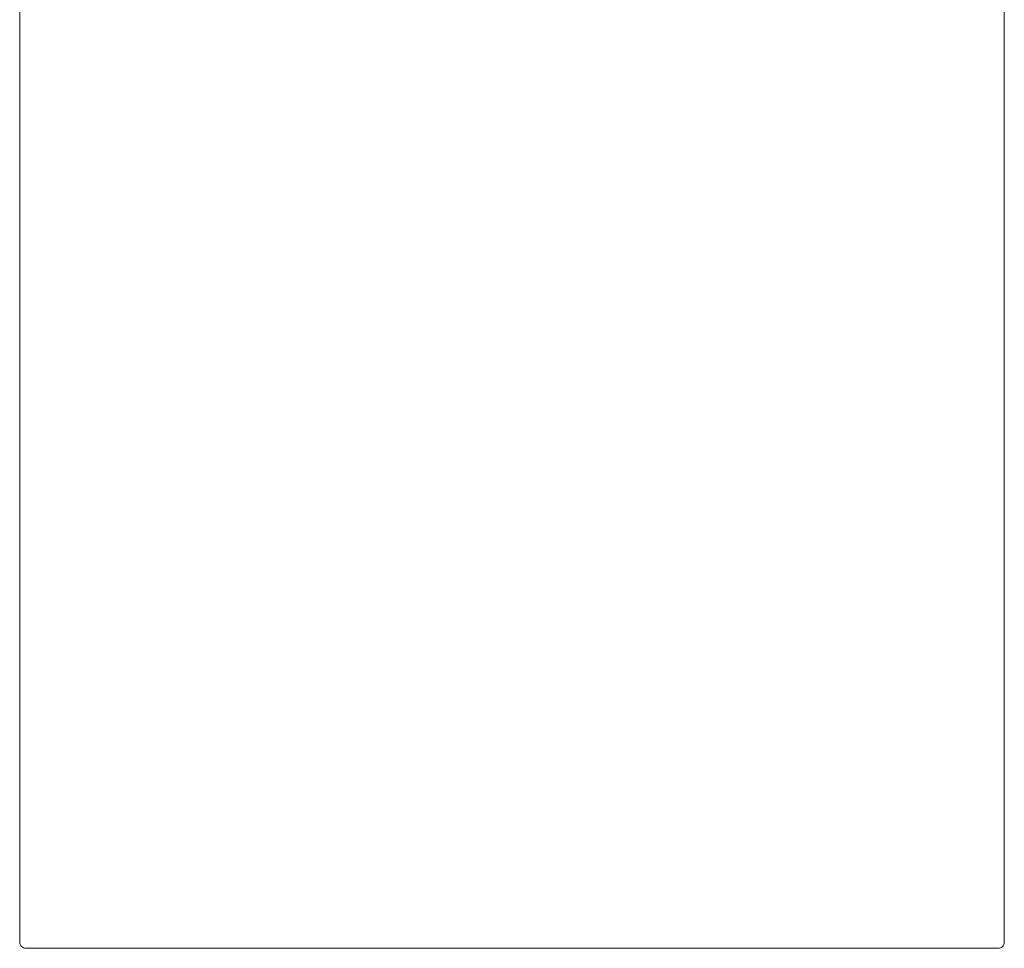
# Model space of a CAD drawing. Units: millimetres. Extents: x 4255.3 to 4265.7, y 1625.8 to 1629.9.
# Drawn here: x 4257.4 to 4257.5, y 1628.3 to 1628.4 of the extents above; entities that cross this region are included whole.
import ezdxf
from ezdxf.lldxf.tags import DXFTag

# ---------------------------------------------------------------- set-up
doc = ezdxf.new("R2010")
doc.units = ezdxf.units.MM
doc.layers.add('lines', color=2, linetype='Continuous', lineweight=5)
tags = doc.linetypes.add('CENTER2', pattern=[28.575, 19.05, -3.175, 3.175, -3.175]).pattern_tags.tags
tags[10:11] = [DXFTag(74, 4), DXFTag(75, 0), DXFTag(340, '0'), DXFTag(46, 0.0), DXFTag(50, 0.0), DXFTag(44, 0.0), DXFTag(45, 0.0)]
tags[8:9] = [DXFTag(74, 4), DXFTag(75, 0), DXFTag(340, '0'), DXFTag(46, 0.0), DXFTag(50, 0.0), DXFTag(44, 0.0), DXFTag(45, 0.0)]
tags[6:7] = [DXFTag(74, 4), DXFTag(75, 0), DXFTag(340, '0'), DXFTag(46, 0.0), DXFTag(50, 0.0), DXFTag(44, 0.0), DXFTag(45, 0.0)]
tags[4:5] = [DXFTag(74, 4), DXFTag(75, 0), DXFTag(340, '0'), DXFTag(46, 0.0), DXFTag(50, 0.0), DXFTag(44, 0.0), DXFTag(45, 0.0)]

msp = doc.modelspace()

# ---------------------------------------------------------------- linework, layer by layer
at = {"layer": 'lines', "color": 3, "linetype": 'Continuous'}
for p, q in [((4257.439535, 1628.306619), (4257.439535, 1628.419314)), ((4257.489331, 1628.419314), (4257.489331, 1628.306619)), ((4257.440064, 1628.306319), (4257.439835, 1628.306319)), ((4257.441524, 1628.306319), (4257.440064, 1628.306319)), ((4257.48736, 1628.306319), (4257.441524, 1628.306319)), ((4257.488818, 1628.306319), (4257.48736, 1628.306319)), ((4257.489031, 1628.306319), (4257.488818, 1628.306319))]:
    msp.add_line(p, q, dxfattribs=at)
at = {"layer": 'lines', "color": 3, "linetype": 'CENTER2'}
msp.add_line((4257.484442, 1628.306319), (4257.444442, 1628.306319), dxfattribs=at)
at = {"layer": 'lines', "color": 3, "linetype": 'Continuous'}
for points in [[(4257.439835, 1628.306319), (4257.439757, 1628.306319), (4257.439679, 1628.306351), (4257.439568, 1628.306462), (4257.439535, 1628.30654), (4257.439535, 1628.306619)], [(4257.489331, 1628.306619), (4257.489331, 1628.30654), (4257.489299, 1628.306462), (4257.489188, 1628.306351), (4257.48911, 1628.306319), (4257.489031, 1628.306319)]]:
    msp.add_open_spline(points, degree=3, knots=[0, 0, 0, 0, 0.5, 0.5, 1, 1, 1, 1], dxfattribs=at)

doc.saveas('drawing.dxf')
